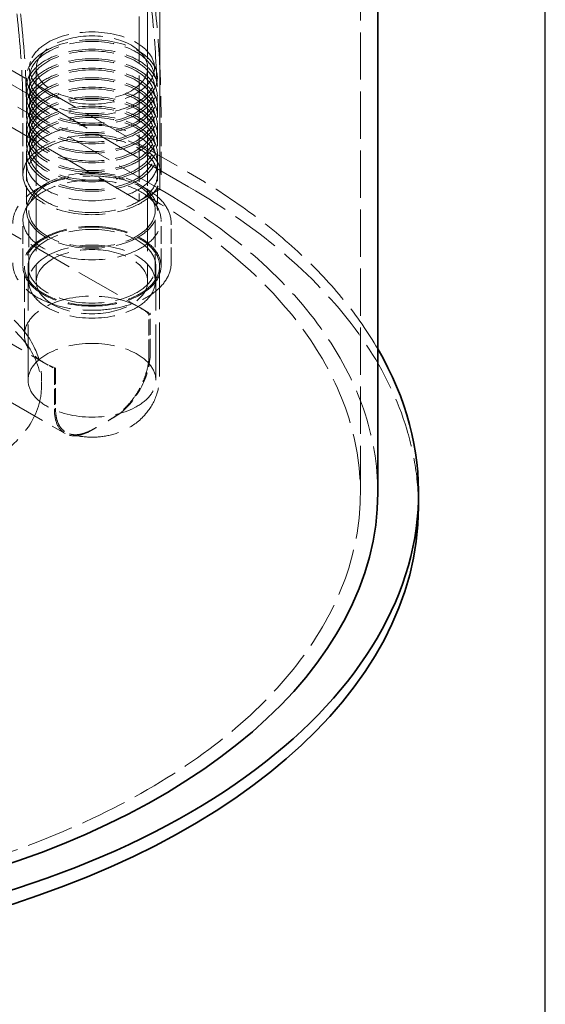
# Model space of a CAD drawing. Units: millimetres. Extents: x 150 to 6150, y 150 to 4494.
# Drawn here: x 5788 to 6150, y 1604 to 2281 of the extents above; entities that cross this region are included whole.
import ezdxf

# ---------------------------------------------------------------- set-up
doc = ezdxf.new("R2010")
doc.units = ezdxf.units.MM
doc.header["$LTSCALE"] = 15
doc.linetypes.add('DASHED', pattern=[0.2068, 0.1655, -0.0413])
doc.layers.add('Hidden (ISO)', color=1, linetype='DASHED', lineweight=18, true_color=0xff0000)
doc.layers.add('Visible (ISO)', color=7, linetype='Continuous', lineweight=35)

msp = doc.modelspace()

# ---------------------------------------------------------------- linework, layer by layer
msp.add_lwpolyline([(6150, 150), (6150, 4305), (150, 4305), (150, 150), (6150, 150)])
at = {"layer": 'Hidden (ISO)', "ltscale": 13.09639}
for p, q in [((5884.79, 2164.54), (5884.79, 3225.99)), ((5884.79, 3225.99), (5884.79, 2164.54)), ((5870.65, 3217.82), (5870.65, 2156.38)), ((5876.31, 3221.09), (5876.31, 2159.65)), ((6022.76, 1955.52), (6022.76, 3016.97))]:
    msp.add_line(p, q, dxfattribs=at)
at = {"layer": 'Hidden (ISO)', "ltscale": 12.979741}
for p, q in [((4822.72, 2800.59), (5904.59, 2175.97)), ((5884.79, 2164.54), (4802.92, 2789.16)), ((5904.59, 2166.18), (4822.72, 2790.8)), ((5870.65, 2156.38), (4788.78, 2781))]:
    msp.add_line(p, q, dxfattribs=at)
at = {"layer": 'Hidden (ISO)', "ltscale": 1.046496}
for p, q in [((5795.8, 2252.27), (5793.83, 2245.94)), ((5880.45, 2252.27), (5882.42, 2245.94)), ((5795.8, 2245.74), (5793.83, 2239.41)), ((5880.45, 2245.74), (5882.42, 2239.41)), ((5795.8, 2239.21), (5793.83, 2232.88)), ((5880.45, 2239.21), (5882.42, 2232.88)), ((5795.8, 2232.68), (5793.83, 2226.35)), ((5880.45, 2232.68), (5882.42, 2226.35)), ((5795.8, 2226.14), (5793.83, 2219.82)), ((5880.45, 2226.14), (5882.42, 2219.82)), ((5795.8, 2219.61), (5793.83, 2213.28)), ((5880.45, 2219.61), (5882.42, 2213.28)), ((5795.8, 2213.08), (5793.83, 2206.75)), ((5880.45, 2213.08), (5882.42, 2206.75)), ((5795.8, 2206.55), (5793.83, 2200.22)), ((5880.45, 2206.55), (5882.42, 2200.22)), ((5795.8, 2200.02), (5793.83, 2193.69)), ((5880.45, 2200.02), (5882.42, 2193.69)), ((5795.8, 2193.48), (5793.83, 2187.16)), ((5880.45, 2193.48), (5882.42, 2187.16))]:
    msp.add_line(p, q, dxfattribs=at)
at = {"layer": 'Hidden (ISO)', "ltscale": 14.50677}
for p, q in [((5799.82, 2247.88), (5799.82, 2100.91)), ((5876.42, 2247.88), (5876.42, 2100.91))]:
    msp.add_line(p, q, dxfattribs=at)
at = {"layer": 'Hidden (ISO)', "ltscale": 6.345819}
for p, q in [((5790.62, 2174.4), (5790.62, 2215.22)), ((5793.12, 2174.4), (5793.12, 2215.22)), ((5883.12, 2174.4), (5883.12, 2215.22)), ((5885.62, 2174.4), (5885.62, 2215.22))]:
    msp.add_line(p, q, dxfattribs=at)
at = {"layer": 'Hidden (ISO)', "ltscale": 5.076635}
for p, q in [((5793.12, 2182.56), (5793.12, 2149.9)), ((5883.12, 2182.56), (5883.12, 2149.9))]:
    msp.add_line(p, q, dxfattribs=at)
at = {"layer": 'Hidden (ISO)', "ltscale": 2.538267}
msp.add_line((5884.79, 2164.54), (5870.65, 2156.38), dxfattribs=at)
at = {"layer": 'Hidden (ISO)', "ltscale": 1.52292}
msp.add_line((5876.31, 2159.65), (5884.79, 2164.54), dxfattribs=at)
at = {"layer": 'Hidden (ISO)', "ltscale": 7.615002}
for p, q in [((5794.62, 2100.91), (5794.62, 2149.9)), ((5881.62, 2100.91), (5881.62, 2149.9))]:
    msp.add_line(p, q, dxfattribs=at)
at = {"layer": 'Hidden (ISO)', "ltscale": 12.315759}
for p, q in [((5762.95, 2145.48), (5871.01, 2083.1)), ((5697.19, 2107.52), (5805.24, 2045.13))]:
    msp.add_line(p, q, dxfattribs=at)
at = {"layer": 'Hidden (ISO)', "ltscale": 4.949717}
for p, q in [((5790.62, 2111.47), (5790.62, 2143.32)), ((5885.62, 2111.47), (5885.62, 2143.32))]:
    msp.add_line(p, q, dxfattribs=at)
at = {"layer": 'Hidden (ISO)', "ltscale": 4.188206}
msp.add_line((5892.62, 2113.92), (5892.62, 2140.87), dxfattribs=at)
at = {"layer": 'Hidden (ISO)', "ltscale": 7.361166}
msp.add_line((5791.62, 2064.11), (5791.62, 2111.47), dxfattribs=at)
at = {"layer": 'Hidden (ISO)', "ltscale": 15.473887}
for p, q in [((5794.18, 2033.09), (5794.18, 2111.47)), ((5882.07, 2033.09), (5882.07, 2111.47))]:
    msp.add_line(p, q, dxfattribs=at)
at = {"layer": 'Hidden (ISO)', "ltscale": 14.990329}
msp.add_line((5884.62, 2035.54), (5884.62, 2111.47), dxfattribs=at)
at = {"layer": 'Hidden (ISO)', "ltscale": 1.269084}
for p, q in [((5871.01, 2083.1), (5878.08, 2079.02)), ((5805.24, 2045.13), (5812.32, 2041.05))]:
    msp.add_line(p, q, dxfattribs=at)
at = {"layer": 'Hidden (ISO)', "ltscale": 0.137987}
for p, q in [((5878.08, 2079.02), (5877.31, 2078.57)), ((5813.08, 2041.49), (5812.32, 2041.05))]:
    msp.add_line(p, q, dxfattribs=at)
at = {"layer": 'Hidden (ISO)', "ltscale": 4.442043}
for p, q in [((5877.31, 2049.99), (5877.31, 2078.57)), ((5878.08, 2050.44), (5878.08, 2079.02)), ((5812.32, 2041.05), (5812.32, 2012.47)), ((5813.08, 2041.49), (5813.08, 2012.92))]:
    msp.add_line(p, q, dxfattribs=at)
at = {"layer": 'Hidden (ISO)', "ltscale": 12.348318}
msp.add_line((5711.22, 2059), (5819.56, 1996.45), dxfattribs=at)
at = {"layer": 'Hidden (ISO)', "ltscale": 0.982543}
msp.add_line((5803.37, 2034.92), (5803.37, 2028.6), dxfattribs=at)
at = {"layer": 'Hidden (ISO)', "ltscale": 0.738703}
for p, q in [((5849.21, 2005.2), (5853.33, 2007.57)), ((5837.06, 1998.18), (5841.18, 2000.56))]:
    msp.add_line(p, q, dxfattribs=at)
at = {"layer": 'Hidden (ISO)', "ltscale": 12.442524}
for centre, major_axis in [((5838.12, 2247.88), (43, 0)), ((5838.12, 2241.35), (-43, 0)), ((5838.12, 2234.82), (-43, 0)), ((5838.12, 2228.29), (-43, 0)), ((5838.12, 2221.76), (-43, 0)), ((5838.12, 2215.22), (-43, 0)), ((5838.12, 2208.69), (-43, 0)), ((5838.12, 2202.16), (-43, 0)), ((5838.12, 2195.63), (-43, 0)), ((5838.12, 2189.1), (-43, 0))]:
    msp.add_ellipse(centre, major_axis=major_axis, ratio=0.57735, dxfattribs=at)
at = {"layer": 'Hidden (ISO)', "ltscale": 12.929615}
for centre, major_axis in [((5838.12, 2247.88), (38.3, 0)), ((5838.12, 2100.91), (-38.3, 0))]:
    msp.add_ellipse(centre, major_axis=major_axis, ratio=0.57735, dxfattribs=at)
at = {"layer": 'Hidden (ISO)', "ltscale": 13.021246}
for centre, major_axis in [((5838.12, 2241.35), (45, 0)), ((5838.12, 2234.82), (-45, 0)), ((5838.12, 2228.29), (-45, 0)), ((5838.12, 2221.76), (-45, 0)), ((5838.12, 2215.22), (-45, 0)), ((5838.12, 2208.69), (-45, 0)), ((5838.12, 2202.16), (-45, 0)), ((5838.12, 2195.63), (-45, 0)), ((5838.12, 2189.1), (-45, 0)), ((5838.12, 2182.56), (45, 0)), ((5838.12, 2174.4), (45, 0)), ((5838.12, 2149.9), (-45, 0))]:
    msp.add_ellipse(centre, major_axis=major_axis, ratio=0.57735, dxfattribs=at)
at = {"layer": 'Hidden (ISO)', "ltscale": 1.05319e-05}
msp.add_ellipse((5838.12, 2215.22), major_axis=(-47.5, 0), ratio=0.57735, start_param=6.283167, end_param=6.283185, dxfattribs=at)
at = {"layer": 'Hidden (ISO)'}
for major_axis, start_param in [((-45, 0), 6.283167), ((45, 0), 6.283169), ((47.5, 0), 6.283169)]:
    msp.add_ellipse((5838.12, 2215.22), major_axis=major_axis, ratio=0.57735, start_param=start_param, end_param=6.283185, dxfattribs=at)
at = {"layer": 'Hidden (ISO)', "ltscale": 13.744649}
for centre, major_axis in [((5838.12, 2174.4), (-47.5, 0)), ((5838.12, 2143.32), (-47.5, 0)), ((5838.12, 2111.47), (47.5, 0))]:
    msp.add_ellipse(centre, major_axis=major_axis, ratio=0.57735, dxfattribs=at)
at = {"layer": 'Hidden (ISO)', "ltscale": 12.587205}
for centre in [(5838.12, 2149.9), (5838.12, 2100.91)]:
    msp.add_ellipse(centre, major_axis=(43.5, 0), ratio=0.57735, dxfattribs=at)
at = {"layer": 'Hidden (ISO)', "ltscale": 13.403083}
msp.add_ellipse((5522.76, 1955.52), major_axis=(540, 0), ratio=0.57735, start_param=0.323439, end_param=0.785398, dxfattribs=at)
at = {"layer": 'Hidden (ISO)', "ltscale": 12.963374}
msp.add_ellipse((5522.76, 1955.52), major_axis=(512, 0), ratio=0.57735, start_param=0, end_param=0.785398, dxfattribs=at)
at = {"layer": 'Hidden (ISO)', "ltscale": 13.672309}
msp.add_ellipse((5522.76, 1945.72), major_axis=(540, 0), ratio=0.57735, start_param=0, end_param=0.785398, dxfattribs=at)
at = {"layer": 'Hidden (ISO)', "ltscale": 12.984149}
msp.add_ellipse((5522.76, 1955.52), major_axis=(500, 0), ratio=0.57735, start_param=3.926991, end_param=7.068583, dxfattribs=at)
at = {"layer": 'Hidden (ISO)', "ltscale": 13.455288}
msp.add_ellipse((5838.12, 2111.47), major_axis=(46.5, 0), ratio=0.57735, dxfattribs=at)
at = {"layer": 'Hidden (ISO)', "ltscale": 12.715102}
for centre in [(5838.12, 2111.47), (5838.12, 2033.09)]:
    msp.add_ellipse(centre, major_axis=(-43.94, 0), ratio=0.57735, dxfattribs=at)
at = {"layer": 'Hidden (ISO)', "ltscale": 13.165927}
msp.add_ellipse((5673.37, 2028.6), major_axis=(130, 0), ratio=0.57735, dxfattribs=at)
at = {"layer": 'Hidden (ISO)', "ltscale": 11.773376}
msp.add_ellipse((5838.12, 2064.11), major_axis=(-46.5, 0), ratio=0.57735, start_param=3.926991, end_param=7.068583, dxfattribs=at)
at = {"layer": 'Hidden (ISO)', "ltscale": 1.279076}
for major_axis, start_param, end_param in [((-46.5, 0), 3.710244, 3.926991), ((46.5, 0), 3.926991, 4.143738)]:
    msp.add_ellipse((5838.12, 2064.11), major_axis=major_axis, ratio=0.57735, start_param=start_param, end_param=end_param, dxfattribs=at)
at = {"layer": 'Hidden (ISO)', "ltscale": 6.977602}
for centre, start_param, end_param in [((5853.33, 2036.15), 0.785398, 2.356194), ((5837.06, 2026.76), 5.497787, 7.068583)]:
    msp.add_ellipse(centre, major_axis=(-17.5, -30.31), ratio=0.57735, start_param=start_param, end_param=end_param, dxfattribs=at)
at = {"layer": 'Hidden (ISO)', "ltscale": 12.658121}
msp.add_open_spline([(5883.11, 2502.41), (5883.62, 2491.29), (5883.36, 2480.62), (5882.04, 2458.68), (5880.85, 2447.46), (5877.75, 2421.44), (5875.69, 2406.93), (5872.29, 2373.03), (5871.98, 2353.08), (5875.73, 2317.07), (5877.57, 2303.29), (5880.82, 2272.91), (5882.08, 2256.3), (5882.98, 2231.72), (5883.13, 2223.42), (5883.12, 2215.22)], degree=3, knots=[0, 0, 0, 0, 3.774884, 3.774884, 8.093685, 8.093685, 14.069491, 14.069491, 22.037546, 22.037546, 26.672736, 26.672736, 32.355729, 32.355729, 35.304376, 35.304376, 35.304376, 35.304376], dxfattribs=at)
at = {"layer": 'Hidden (ISO)', "ltscale": 12.661619}
msp.add_open_spline([(5885.6, 2502.49), (5886.12, 2491.32), (5885.86, 2480.6), (5884.54, 2458.58), (5883.36, 2447.35), (5880.27, 2421.44), (5878.23, 2407.04), (5874.83, 2373.51), (5874.44, 2353.92), (5878.09, 2318.32), (5879.92, 2304.65), (5883.17, 2274.65), (5884.45, 2258.3), (5885.46, 2233.19), (5885.63, 2224.14), (5885.62, 2215.22)], degree=3, knots=[0, 0, 0, 0, 3.783977, 3.783977, 8.099293, 8.099293, 14.023519, 14.023519, 21.92812, 21.92812, 26.523658, 26.523658, 32.10841, 32.10841, 35.314491, 35.314491, 35.314491, 35.314491], dxfattribs=at)
at = {"layer": 'Hidden (ISO)', "ltscale": 12.559811}
msp.add_open_spline([(5790.62, 2215.22), (5790.63, 2234.14), (5789.68, 2253.74), (5785.86, 2292.05), (5783.17, 2310.68), (5779.96, 2346.94), (5779.65, 2364.51), (5781.33, 2395.02), (5782.83, 2408.37), (5786.22, 2435.76), (5788.15, 2449.74), (5790.53, 2475.22), (5791.27, 2486.68), (5790.68, 2498.64)], degree=3, knots=[0, 0, 0, 0, 7.133213, 7.133213, 13.405272, 13.405272, 19.405575, 19.405575, 24.532533, 24.532533, 30.3233, 30.3233, 35.042679, 35.042679, 35.042679, 35.042679], dxfattribs=at)
at = {"layer": 'Hidden (ISO)', "ltscale": 12.561821}
msp.add_open_spline([(5793.12, 2215.22), (5793.13, 2234.16), (5792.18, 2253.78), (5788.36, 2292.15), (5785.66, 2310.83), (5782.45, 2347.13), (5782.15, 2364.7), (5783.85, 2395.1), (5785.35, 2408.37), (5788.75, 2435.85), (5790.7, 2449.97), (5793.05, 2475.51), (5793.77, 2486.88), (5793.18, 2498.76)], degree=3, knots=[0, 0, 0, 0, 7.128989, 7.128989, 13.419564, 13.419564, 19.429536, 19.429536, 24.541008, 24.541008, 30.390702, 30.390702, 35.048445, 35.048445, 35.048445, 35.048445], dxfattribs=at)
at = {"layer": 'Hidden (ISO)', "ltscale": 13.617734}
for points, knots in [([(5892.62, 2140.87), (5892.62, 2144.23), (5891.77, 2147.59), (5888.44, 2154.04), (5885.9, 2157.11), (5879.29, 2162.74), (5875.13, 2165.26), (5865.7, 2169.38), (5860.42, 2170.98), (5849.31, 2173.1), (5843.49, 2173.63), (5831.87, 2173.57), (5826.08, 2172.99), (5815.06, 2170.77), (5809.85, 2169.13), (5800.49, 2164.91), (5796.36, 2162.33), (5789.69, 2156.42), (5787.12, 2153.1), (5784.28, 2146.73), (5783.62, 2143.8), (5783.62, 2140.87)], [5.497787, 5.497787, 5.497787, 5.497787, 5.786924, 5.786924, 6.093617, 6.093617, 6.420069, 6.420069, 6.749326, 6.749326, 7.077058, 7.077058, 7.404114, 7.404114, 7.731913, 7.731913, 8.061214, 8.061214, 8.387105, 8.387105, 8.63938, 8.63938, 8.63938, 8.63938]), ([(5892.62, 2113.92), (5892.62, 2110.55), (5891.77, 2107.2), (5888.44, 2100.75), (5885.9, 2097.68), (5879.29, 2092.05), (5875.13, 2089.53), (5865.7, 2085.4), (5860.42, 2083.81), (5849.31, 2081.69), (5843.49, 2081.16), (5831.87, 2081.22), (5826.08, 2081.8), (5815.06, 2084.01), (5809.85, 2085.65), (5800.49, 2089.87), (5796.36, 2092.46), (5789.69, 2098.36), (5787.12, 2101.69), (5784.28, 2108.05), (5783.62, 2110.98), (5783.62, 2113.92)], [0.785398, 0.785398, 0.785398, 0.785398, 1.074535, 1.074535, 1.381228, 1.381228, 1.70768, 1.70768, 2.036937, 2.036937, 2.364669, 2.364669, 2.691725, 2.691725, 3.019524, 3.019524, 3.348825, 3.348825, 3.674716, 3.674716, 3.926991, 3.926991, 3.926991, 3.926991])]:
    msp.add_open_spline(points, degree=3, knots=knots, dxfattribs=at)
at = {"layer": 'Hidden (ISO)', "ltscale": 13.100799}
msp.add_open_spline([(5543.37, 2034.92), (5543.37, 2042.93), (5545.53, 2050.92), (5553.94, 2066.19), (5560.28, 2073.45), (5576.57, 2086.51), (5586.6, 2092.29), (5609.25, 2101.71), (5621.87, 2105.34), (5648.41, 2110.09), (5662.32, 2111.22), (5690.03, 2110.87), (5703.84, 2109.4), (5729.97, 2103.99), (5742.3, 2100.05), (5764.25, 2090.07), (5773.87, 2084.03), (5789.36, 2070.39), (5795.24, 2062.8), (5801.85, 2048.34), (5803.37, 2041.63), (5803.37, 2034.92)], degree=3, knots=[3.926991, 3.926991, 3.926991, 3.926991, 4.234892, 4.234892, 4.550884, 4.550884, 4.87363, 4.87363, 5.196895, 5.196895, 5.519593, 5.519593, 5.842074, 5.842074, 6.164836, 6.164836, 6.488162, 6.488162, 6.810503, 6.810503, 7.068583, 7.068583, 7.068583, 7.068583], dxfattribs=at)
at = {"layer": 'Hidden (ISO)', "ltscale": 7.540387}
for points, knots in [([(5877.31, 2049.99), (5877.31, 2048.29), (5877.16, 2046.34), (5876.54, 2042.32), (5876.06, 2040.26), (5874.93, 2036.43), (5874.18, 2034.31), (5872.38, 2030.14), (5871.33, 2028.07), (5869.19, 2024.34), (5867.89, 2022.33), (5865.1, 2018.54), (5863.6, 2016.76), (5861.21, 2014.23), (5860.18, 2013.22), (5858.05, 2011.29), (5856.94, 2010.37), (5854.7, 2008.67), (5853.57, 2007.88), (5851.35, 2006.45), (5850.25, 2005.8), (5849.21, 2005.2)], [18.402618, 18.402618, 18.402618, 18.402618, 19.030006, 19.030006, 19.657393, 19.657393, 20.291657, 20.291657, 20.925921, 20.925921, 21.582107, 21.582107, 22.238293, 22.238293, 22.679823, 22.679823, 23.121353, 23.121353, 23.562884, 23.562884, 24.004414, 24.004414, 24.004414, 24.004414]), ([(5841.18, 2000.56), (5840.14, 1999.96), (5839.05, 1999.35), (5836.82, 1998.21), (5835.69, 1997.69), (5833.45, 1996.81), (5832.34, 1996.44), (5830.21, 1995.91), (5829.18, 1995.74), (5826.8, 1995.52), (5825.3, 1995.56), (5822.5, 1996.12), (5821.2, 1996.63), (5819.06, 1997.9), (5818.02, 1998.75), (5816.22, 2000.85), (5815.46, 2002.09), (5814.33, 2004.62), (5813.85, 2006.13), (5813.23, 2009.43), (5813.08, 2011.21), (5813.08, 2012.92)], [0.53241, 0.53241, 0.53241, 0.53241, 0.973941, 0.973941, 1.415471, 1.415471, 1.857001, 1.857001, 2.298531, 2.298531, 2.954717, 2.954717, 3.610903, 3.610903, 4.245167, 4.245167, 4.879431, 4.879431, 5.506818, 5.506818, 6.134206, 6.134206, 6.134206, 6.134206])]:
    msp.add_open_spline(points, degree=3, knots=knots, dxfattribs=at)
at = {"layer": 'Hidden (ISO)', "ltscale": 13.837178}
msp.add_open_spline([(5822.72, 1996.14), (5827.2, 1994.79), (5831.56, 1994.12), (5840.23, 1993.77), (5844.56, 1994.09), (5853.37, 1995.89), (5857.87, 1997.34), (5866.95, 2002.23), (5871.6, 2005.55), (5878.61, 2014.27), (5881.17, 2018.62), (5883.96, 2027.42), (5884.62, 2031.47), (5884.62, 2035.54)], degree=3, knots=[3.446396, 3.446396, 3.446396, 3.446396, 3.856674, 3.856674, 4.266953, 4.266953, 4.677231, 4.677231, 5.063304, 5.063304, 5.316462, 5.316462, 5.497787, 5.497787, 5.497787, 5.497787], dxfattribs=at)
at = {"layer": 'Visible (ISO)'}
for p, q in [((6034.76, 1955.52), (6034.76, 2482.5)), ((6062.76, 1945.72), (6062.76, 1955.52))]:
    msp.add_line(p, q, dxfattribs=at)
for centre, major_axis, end_param in [((5522.76, 1955.52), (540, 0), 6.606624), ((5522.76, 1955.52), (512, 0), 6.283185), ((5522.76, 1945.72), (540, 0), 6.283185)]:
    msp.add_ellipse(centre, major_axis=major_axis, ratio=0.57735, start_param=3.926991, end_param=end_param, dxfattribs=at)

doc.saveas('drawing.dxf')
